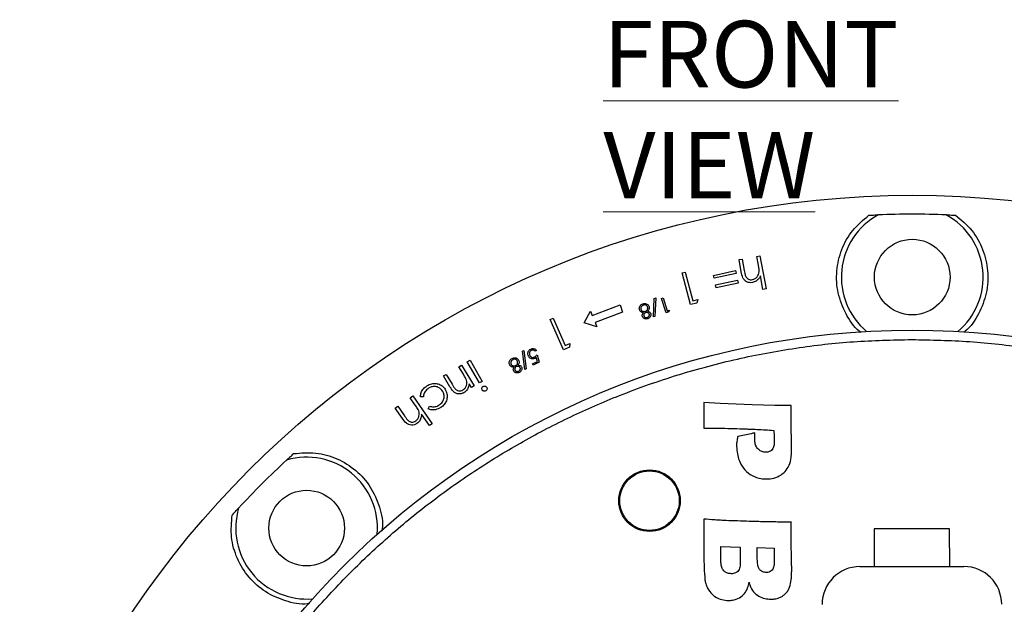
# Model space of a CAD drawing. Units: millimetres. Extents: x 5 to 292, y 5 to 415.
# Drawn here: x 35 to 87, y 193 to 224 of the extents above; entities that cross this region are included whole.
import ezdxf

# ---------------------------------------------------------------- set-up
doc = ezdxf.new("R2010")
doc.units = ezdxf.units.MM
doc.styles.add('SLDTEXTSTYLE0', font='TXT', dxfattribs={"width": 0.605})

msp = doc.modelspace()

# ---------------------------------------------------------------- linework, layer by layer
at = {"color": 7, "linetype": 'Continuous', "lineweight": 25}
for p, q in [((72.5503, 211.4944), (72.7126, 211.5245)), ((72.6714, 210.8442), (72.5503, 211.4944)), ((72.7126, 211.5245), (72.8247, 210.922)), ((73.4894, 211.6691), (73.652, 211.6994)), ((73.5757, 211.2058), (73.4894, 211.6691)), ((73.652, 211.6994), (73.9781, 209.9486)), ((71.1935, 210.6651), (72.3576, 210.9195)), ((72.3576, 210.9195), (72.392, 210.762)), ((69.5377, 210.7914), (69.7037, 210.8356)), ((69.9823, 209.1159), (69.5377, 210.7914)), ((69.7037, 210.8356), (70.1049, 209.324)), ((71.2279, 210.5077), (71.1935, 210.6651)), ((72.392, 210.762), (71.2279, 210.5077)), ((71.3042, 210.1594), (72.4683, 210.4137)), ((72.4683, 210.4137), (72.5028, 210.256)), ((73.8154, 209.9183), (73.6823, 210.6322)), ((71.3387, 210.0017), (71.3042, 210.1594)), ((72.5028, 210.256), (71.3387, 210.0017)), ((73.9781, 209.9486), (73.8154, 209.9183)), ((68.0263, 208.4718), (68.0665, 209.4435)), ((68.0665, 209.4435), (68.1448, 209.4678)), ((68.1448, 209.4678), (68.1052, 208.4963)), ((68.4554, 209.4456), (68.5302, 209.4689)), ((68.689, 208.6896), (68.4554, 209.4456)), ((68.5302, 209.4689), (68.741, 208.7869)), ((70.1049, 209.324), (70.3682, 209.3937)), ((70.3682, 209.3937), (70.3114, 209.2032)), ((64.791, 208.5339), (66.2606, 209.098)), ((66.2606, 209.098), (66.396, 208.7268)), ((70.3114, 209.2032), (69.9823, 209.1158)), ((62.5609, 208.3237), (62.7194, 208.3937)), ((63.2666, 206.7294), (62.5609, 208.3237)), ((62.7194, 208.3937), (63.3561, 206.9556)), ((64.362, 208.1481), (64.6976, 208.7658)), ((64.6976, 208.7658), (64.791, 208.5339)), ((66.396, 208.7268), (64.9386, 208.1675)), ((68.1052, 208.4963), (68.0263, 208.4718)), ((68.8374, 208.7357), (68.689, 208.6896)), ((68.741, 208.7869), (68.8598, 208.8236)), ((68.8598, 208.8236), (68.8374, 208.7357)), ((65.0321, 207.9356), (64.362, 208.1481)), ((64.9386, 208.1675), (65.0321, 207.9356)), ((63.5801, 206.8678), (63.2667, 206.7293)), ((63.3561, 206.9556), (63.6065, 207.0666)), ((63.6065, 207.0666), (63.5801, 206.8678)), ((61.0949, 206.6518), (61.1688, 206.6888)), ((61.2138, 205.6813), (61.0949, 206.6518)), ((61.1688, 206.6888), (61.288, 205.7186)), ((61.8464, 206.6856), (61.7735, 206.6491)), ((61.8881, 206.1189), (61.8267, 206.3299)), ((61.8661, 206.4634), (61.9762, 206.0785)), ((57.7342, 205.8352), (57.8751, 205.9201)), ((57.9763, 205.4328), (57.7342, 205.8352)), ((57.8751, 205.9201), (58.5352, 204.8227)), ((58.1762, 206.0974), (58.3214, 206.1807)), ((58.819, 204.9761), (58.1762, 206.0974)), ((58.3214, 206.1807), (58.9643, 205.0594)), ((61.288, 205.7186), (61.2138, 205.6813)), ((61.6353, 205.9928), (61.8881, 206.1189)), ((61.6689, 205.9252), (61.6353, 205.9928)), ((61.9762, 206.0785), (61.6689, 205.9252)), ((56.9179, 205.3444), (57.0585, 205.4287)), ((57.2578, 204.7797), (56.9179, 205.3444)), ((57.0585, 205.4287), (57.3734, 204.9053)), ((58.3944, 204.7378), (58.2759, 204.9345)), ((58.5352, 204.8227), (58.3944, 204.7378)), ((58.9643, 205.0594), (58.819, 204.9761)), ((55.1572, 204.1969), (55.2935, 204.2916)), ((55.4272, 203.8074), (55.1572, 204.1969)), ((55.2935, 204.2916), (56.3141, 202.8205)), ((55.8545, 204.2494), (55.6968, 204.2506)), ((54.3679, 203.6494), (54.5042, 203.7441)), ((54.747, 203.1029), (54.3679, 203.6494)), ((54.5042, 203.7441), (54.8554, 203.2379)), ((56.1124, 203.6089), (56.1785, 203.7494)), ((71.5531, 203.8873), (70.6862, 203.9429)), ((73.2466, 203.8163), (71.5531, 203.8873)), ((74.4455, 203.786), (73.2466, 203.8163)), ((56.1778, 202.7258), (55.7616, 203.3254)), ((70.6937, 203.2537), (70.6871, 202.5936)), ((56.3141, 202.8205), (56.1778, 202.7258)), ((70.6871, 202.5936), (71.1346, 202.5939)), ((73.3843, 202.0155), (73.3841, 202.3396)), ((74.3842, 202.4687), (74.4045, 202.1687)), ((70.6905, 197.779), (70.6939, 197.1148)), ((70.6939, 197.1148), (70.6915, 196.2149)), ((83.6908, 197.2729), (79.6908, 197.2702)), ((79.6908, 197.2702), (79.6922, 195.2702)), ((83.6922, 195.2729), (83.6908, 197.2729)), ((71.5904, 196.3289), (72.6177, 196.2965)), ((71.5908, 195.6728), (71.5904, 196.3289)), ((72.6177, 196.2965), (72.6182, 195.5711)), ((73.5166, 196.269), (74.4156, 196.2405)), ((73.517, 195.7844), (73.5166, 196.269)), ((74.4156, 196.2405), (74.416, 195.6205)), ((78.9422, 195.2696), (79.6922, 195.2702)), ((79.6922, 195.2702), (83.6922, 195.2729)), ((83.6922, 195.2729), (84.4422, 195.2734))]:
    msp.add_line(p, q, dxfattribs=at)
for centre, radius in [((81.7128, 165.2715), 49.625), ((81.7128, 210.5715), 2), ((81.7128, 165.2715), 42.5), ((67.8175, 198.7526), 1.625), ((67.8175, 198.7526), 1.5726), ((49.6808, 197.3035), 2)]:
    msp.add_circle(centre, radius, dxfattribs=at)
for centre, radius, start, end in [((81.7128, 210.5715), 3.75, 118.61993, 229.90536), ((81.7128, 165.2715), 48.625, 87.88297, 92.11703), ((81.7128, 210.5715), 3.75, 310.09464, 61.38007), ((49.6808, 197.3035), 3.75, 355.09464, 106.38007), ((81.7128, 165.2715), 48.625, 132.88297, 137.11703), ((49.6808, 197.3035), 3.75, 163.61993, 274.90536), ((78.9435, 193.2696), 2, 90.03932, 180.03932), ((84.4435, 193.2734), 2, 0.03932, 90.03932)]:
    msp.add_arc(centre, radius, start, end, dxfattribs=at)
at = {"color": 8, "linetype": 'Continuous', "lineweight": 25}
for points, knots in [([(79.0129, 207.6374), (78.9793, 207.6613), (78.6286, 207.9099), (78.1714, 208.6285), (77.7415, 209.7151), (77.6699, 210.9024), (77.939, 212.0467), (78.5158, 213.0886), (79.1163, 213.5907), (79.4173, 213.8423)], [0, 0, 0, 0, 0.0173455, 0.1809544, 0.345198, 0.5088649, 0.6724252, 0.8358467, 1, 1, 1, 1]), ([(84.0082, 213.8423), (84.3086, 213.5913), (84.9089, 213.0896), (85.486, 212.0481), (85.7559, 210.9017), (85.6839, 209.7137), (85.2527, 208.628), (84.8031, 207.9159), (84.46, 207.6715), (84.4336, 207.6527)], [0, 0, 0, 0, 0.1644227, 0.3285805, 0.492858, 0.6578142, 0.8220059, 0.9862979, 1, 1, 1, 1]), ([(48.9912, 201.2394), (49.3816, 201.2743), (50.1621, 201.344), (51.3087, 201.0142), (52.3101, 200.3927), (53.0982, 199.5003), (53.5604, 198.427), (53.7444, 197.5986), (53.6722, 197.1773), (53.6657, 197.1396)], [0, 0, 0, 0, 0.1640937, 0.3279855, 0.4921298, 0.6561311, 0.8200256, 0.983908, 1, 1, 1, 1]), ([(49.8253, 193.3159), (49.7928, 193.3104), (49.3749, 193.24), (48.551, 193.426), (47.4791, 193.8895), (46.5902, 194.6765), (45.9704, 195.6754), (45.6404, 196.821), (45.71, 197.6018), (45.7449, 197.9931)], [0, 0, 0, 0, 0.0138996, 0.1789678, 0.3429566, 0.5068808, 0.6709493, 0.8351182, 1, 1, 1, 1])]:
    msp.add_open_spline(points, degree=3, knots=knots, dxfattribs=at)
at = {"color": 7, "linetype": 'Continuous', "lineweight": 25}
for points, knots in [([(79.4173, 213.8423), (79.5017, 213.8462), (79.6365, 213.8523), (79.7862, 213.8584), (79.8638, 213.8614), (79.9012, 213.8628), (79.9152, 213.8633), (79.9162, 213.8633), (79.9165, 213.8633)], [0, 0, 0, 0, 0.42238822, 0.67447462, 0.80199137, 0.90057453, 0.96976683, 1, 1, 1, 1]), ([(83.509, 213.8633), (83.5105, 213.8633), (83.5139, 213.8632), (83.5384, 213.8622), (83.574, 213.8609), (83.6541, 213.8578), (83.8023, 213.8518), (83.9369, 213.8456), (84.0082, 213.8423)], [0, 0, 0, 0, 0.0681175, 0.1530182, 0.2215356, 0.3244855, 0.6420155, 1, 1, 1, 1]), ([(72.8247, 210.922), (72.8342, 210.8735), (72.8484, 210.8006), (72.8711, 210.704), (72.8881, 210.6572), (72.8966, 210.6337)], [0, 0, 0, 0, 0.4985185, 0.7487212, 1, 1, 1, 1]), ([(73.6165, 210.8578), (73.615, 210.9048), (73.6124, 210.9868), (73.5943, 211.1024), (73.5819, 211.1713), (73.5757, 211.2058)], [0, 0, 0, 0, 0.40140806, 0.70052171, 1, 1, 1, 1]), ([(73.257, 210.2849), (73.2065, 210.2795), (73.1055, 210.2688), (72.9582, 210.3172), (72.8351, 210.4073), (72.7224, 210.5844), (72.6921, 210.7387), (72.6714, 210.8442)], [0, 0, 0, 0, 0.1641575, 0.3282014, 0.4922489, 0.6527867, 1, 1, 1, 1]), ([(72.8966, 210.6337), (72.9206, 210.5895), (72.9591, 210.5183), (73.0521, 210.4544), (73.1512, 210.4278), (73.2217, 210.4363), (73.2619, 210.4411)], [0, 0, 0, 0, 0.3296867, 0.5312061, 0.732867, 1, 1, 1, 1]), ([(73.6823, 210.6322), (73.6579, 210.5885), (73.6003, 210.4853), (73.4609, 210.3466), (73.3259, 210.3057), (73.257, 210.2849)], [0, 0, 0, 0, 0.2644752, 0.624826, 1, 1, 1, 1]), ([(73.2619, 210.4411), (73.3101, 210.4553), (73.4069, 210.4836), (73.5163, 210.5882), (73.594, 210.7144), (73.6089, 210.8099), (73.6165, 210.8578)], [0, 0, 0, 0, 0.2540896, 0.5094726, 0.7538293, 1, 1, 1, 1]), ([(67.2885, 208.8375), (67.2823, 208.8618), (67.269, 208.9145), (67.28, 208.9738), (67.2918, 209.0048), (67.2934, 209.0088)], [0, 0, 0, 0, 0.4280875, 0.9262619, 1, 1, 1, 1]), ([(67.4957, 208.6895), (67.4732, 208.6934), (67.4279, 208.7013), (67.3652, 208.7292), (67.3149, 208.7763), (67.2973, 208.817), (67.2885, 208.8375)], [0, 0, 0, 0, 0.2545121, 0.5106574, 0.7534436, 1, 1, 1, 1]), ([(67.2934, 209.0088), (67.3046, 209.0307), (67.3292, 209.0788), (67.3922, 209.1281), (67.4414, 209.1476), (67.4635, 209.1564)], [0, 0, 0, 0, 0.3151843, 0.6930255, 1, 1, 1, 1]), ([(67.4864, 209.0856), (67.4652, 209.0764), (67.4256, 209.0594), (67.3853, 209.0186), (67.3639, 208.9782), (67.3539, 208.9411), (67.3529, 208.9023), (67.3593, 208.8771), (67.3626, 208.8642)], [0, 0, 0, 0, 0.2437167, 0.4538147, 0.5929491, 0.7254647, 0.8587296, 1, 1, 1, 1]), ([(67.3626, 208.8642), (67.368, 208.8516), (67.3784, 208.8274), (67.4128, 208.7897), (67.4648, 208.7607), (67.5312, 208.7484), (67.5715, 208.7588), (67.5906, 208.7637)], [0, 0, 0, 0, 0.1494744, 0.2847215, 0.5493293, 0.786744, 1, 1, 1, 1]), ([(67.4635, 209.1564), (67.4982, 209.1657), (67.5568, 209.1815), (67.6427, 209.1685), (67.7096, 209.1308), (67.7642, 209.0795), (67.7837, 209.0345), (67.7923, 209.0145)], [0, 0, 0, 0, 0.26717971, 0.45083709, 0.63481611, 0.83771118, 1, 1, 1, 1]), ([(67.7163, 208.9917), (67.711, 209.0039), (67.7008, 209.0273), (67.6762, 209.0561), (67.6473, 209.0782), (67.6045, 209.0964), (67.5482, 209.1023), (67.5065, 209.091), (67.4864, 209.0856)], [0, 0, 0, 0, 0.1434646, 0.2753015, 0.4050446, 0.5345403, 0.7754415, 1, 1, 1, 1]), ([(67.5906, 208.7637), (67.6112, 208.7727), (67.6509, 208.7899), (67.6905, 208.8325), (67.7131, 208.8744), (67.724, 208.9128), (67.7257, 208.9527), (67.7195, 208.9785), (67.7163, 208.9917)], [0, 0, 0, 0, 0.2315281, 0.4463992, 0.5895664, 0.7247677, 0.8591501, 1, 1, 1, 1]), ([(67.7923, 209.0145), (67.7982, 208.9892), (67.8101, 208.9386), (67.7897, 208.8563), (67.7506, 208.801), (67.7223, 208.7713), (67.715, 208.7637)], [0, 0, 0, 0, 0.277778, 0.5559796, 0.8856395, 1, 1, 1, 1]), ([(67.4428, 208.4947), (67.4379, 208.5155), (67.4281, 208.5572), (67.4456, 208.6244), (67.4745, 208.6656), (67.4933, 208.6868), (67.4957, 208.6895)], [0, 0, 0, 0, 0.29792351, 0.59851217, 0.94826509, 1, 1, 1, 1]), ([(67.7236, 208.37), (67.6973, 208.3637), (67.6461, 208.3515), (67.5677, 208.3659), (67.5017, 208.4033), (67.4603, 208.4507), (67.4471, 208.4839), (67.4428, 208.4947)], [0, 0, 0, 0, 0.2369647, 0.4607531, 0.6849469, 0.8975382, 1, 1, 1, 1]), ([(67.6146, 208.6966), (67.5991, 208.6894), (67.5687, 208.6753), (67.5389, 208.6429), (67.522, 208.6109), (67.5139, 208.5814), (67.5116, 208.5493), (67.5164, 208.528), (67.5189, 208.5171)], [0, 0, 0, 0, 0.2269785, 0.4449137, 0.574002, 0.7090888, 0.8515098, 1, 1, 1, 1]), ([(67.5189, 208.5171), (67.523, 208.5077), (67.5312, 208.489), (67.5517, 208.4664), (67.5754, 208.4493), (67.607, 208.4348), (67.6515, 208.4301), (67.6847, 208.439), (67.7028, 208.4439)], [0, 0, 0, 0, 0.1395055, 0.2764787, 0.4077538, 0.5360432, 0.7463426, 1, 1, 1, 1]), ([(67.8034, 208.6148), (67.7993, 208.624), (67.7912, 208.6422), (67.7711, 208.6652), (67.7455, 208.6836), (67.7106, 208.6993), (67.6651, 208.7084), (67.6316, 208.7006), (67.6146, 208.6966)], [0, 0, 0, 0, 0.1327029, 0.2635712, 0.3999155, 0.5483442, 0.769601, 1, 1, 1, 1]), ([(67.7028, 208.4439), (67.7192, 208.4509), (67.7503, 208.4643), (67.7816, 208.4956), (67.7992, 208.5261), (67.8084, 208.5537), (67.8111, 208.5842), (67.8061, 208.6042), (67.8034, 208.6148)], [0, 0, 0, 0, 0.2418847, 0.4578711, 0.5890785, 0.7198549, 0.851816, 1, 1, 1, 1]), ([(67.715, 208.7637), (67.7461, 208.7561), (67.7968, 208.7438), (67.8536, 208.6956), (67.8707, 208.6586), (67.8794, 208.6399)], [0, 0, 0, 0, 0.43871087, 0.71559113, 1, 1, 1, 1]), ([(67.8794, 208.6399), (67.8839, 208.6173), (67.8931, 208.5722), (67.8756, 208.5026), (67.8375, 208.4412), (67.7842, 208.395), (67.7425, 208.3778), (67.7236, 208.37)], [0, 0, 0, 0, 0.1986899, 0.3976367, 0.6077152, 0.8225207, 1, 1, 1, 1]), ([(81.7416, 123.2715), (80.7165, 123.2924), (78.6678, 123.334), (75.5861, 123.6847), (72.484, 124.2557), (69.3608, 125.0847), (66.4188, 126.1153), (63.6854, 127.3023), (61.1705, 128.6012), (58.7279, 130.0801), (56.3752, 131.7337), (54.1297, 133.5545), (52.0112, 135.5291), (50.0337, 137.6449), (48.2098, 139.8878), (46.553, 142.2382), (45.0708, 144.6789), (43.7683, 147.192), (42.5776, 149.9237), (41.5428, 152.8643), (40.7105, 155.9864), (40.1316, 159.0876), (39.7894, 162.1689), (39.6755, 165.2426), (39.7851, 168.3165), (40.1231, 171.3982), (40.6977, 174.5002), (41.5257, 177.6235), (42.5565, 180.5655), (43.7435, 183.2988), (45.0425, 185.8138), (46.5214, 188.2564), (48.1749, 190.6091), (49.9957, 192.8546), (51.9703, 194.9731), (54.0861, 196.9506), (56.329, 198.7745), (58.6795, 200.4312), (61.1201, 201.9135), (63.6332, 203.216), (66.365, 204.4067), (69.3056, 205.4413), (72.4276, 206.2746), (75.5289, 206.85), (78.6101, 207.2049), (80.6589, 207.2493), (81.6839, 207.2715)], [0, 0, 0, 0, 0.0233053, 0.0465799, 0.0704386, 0.0949824, 0.1199871, 0.1412568, 0.1627015, 0.1843089, 0.2061445, 0.2280458, 0.25, 0.2719523, 0.2938537, 0.3156911, 0.3372967, 0.3587414, 0.3800128, 0.4050163, 0.4295594, 0.4534192, 0.4766933, 0.5, 0.5233048, 0.5465795, 0.5704386, 0.5949824, 0.6199871, 0.6412568, 0.6627015, 0.6843089, 0.7061445, 0.7280458, 0.75, 0.7719523, 0.7938537, 0.815691, 0.8372967, 0.8587414, 0.8800128, 0.9050163, 0.9295594, 0.9534195, 0.9766937, 1, 1, 1, 1]), ([(81.6839, 207.2715), (82.709, 207.2507), (84.7577, 207.2091), (87.8394, 206.8584), (90.9415, 206.2874), (94.0647, 205.4584), (97.0067, 204.4278), (99.7401, 203.2408), (102.255, 201.9418), (104.6976, 200.4629), (107.0503, 198.8094), (109.2958, 196.9886), (111.4143, 195.014), (113.3918, 192.8982), (115.2157, 190.6553), (116.8725, 188.3048), (118.3548, 185.8642), (119.6572, 183.3511), (120.8479, 180.6193), (121.8827, 177.6787), (122.7151, 174.5567), (123.2939, 171.4555), (123.6362, 168.3742), (123.75, 165.3005), (123.6404, 162.2266), (123.3024, 159.1449), (122.7278, 156.0428), (121.8998, 152.9196), (120.869, 149.9776), (119.682, 147.2442), (118.3831, 144.7293), (116.9041, 142.2866), (115.2506, 139.934), (113.4298, 137.6885), (111.4552, 135.57), (109.3394, 133.5925), (107.0965, 131.7686), (104.7461, 130.1118), (102.3054, 128.6295), (99.7923, 127.3271), (97.0606, 126.1363), (94.12, 125.1018), (90.9979, 124.2685), (87.8967, 123.6931), (84.8154, 123.3382), (82.7666, 123.2938), (81.7416, 123.2715)], [0, 0, 0, 0, 0.0233052, 0.0465798, 0.0704387, 0.0949824, 0.1199871, 0.1412568, 0.1627015, 0.1843089, 0.2061445, 0.2280458, 0.25, 0.2719523, 0.2938537, 0.3156911, 0.3372967, 0.3587414, 0.3800129, 0.4050163, 0.4295595, 0.4534192, 0.4766933, 0.5, 0.5233048, 0.5465795, 0.5704386, 0.5949824, 0.6199871, 0.6412569, 0.6627015, 0.6843089, 0.7061445, 0.7280458, 0.75, 0.7719524, 0.7938537, 0.8156911, 0.8372967, 0.8587414, 0.8800128, 0.9050163, 0.9295594, 0.9534195, 0.9766938, 1, 1, 1, 1]), ([(61.412, 206.3947), (61.398, 206.4326), (61.3733, 206.4991), (61.3847, 206.6016), (61.424, 206.682), (61.4794, 206.7361), (61.5194, 206.7582), (61.5353, 206.7669)], [0, 0, 0, 0, 0.2732886, 0.4797548, 0.6872459, 0.8755424, 1, 1, 1, 1]), ([(61.5353, 206.7669), (61.5665, 206.7791), (61.6221, 206.8008), (61.7085, 206.7905), (61.7811, 206.7583), (61.8241, 206.7169), (61.843, 206.6904), (61.8464, 206.6856)], [0, 0, 0, 0, 0.2808755, 0.5016801, 0.721721, 0.9500919, 1, 1, 1, 1]), ([(60.4011, 206.0959), (60.4086, 206.1193), (60.4248, 206.1701), (60.4787, 206.2298), (60.5245, 206.2572), (60.5458, 206.27)], [0, 0, 0, 0, 0.31348872, 0.68064758, 1, 1, 1, 1]), ([(60.5458, 206.27), (60.5783, 206.2848), (60.6333, 206.3098), (60.72, 206.3116), (60.7917, 206.2859), (60.8551, 206.2443), (60.8823, 206.2025), (60.895, 206.1829)], [0, 0, 0, 0, 0.2638497, 0.4470218, 0.6306857, 0.8268598, 1, 1, 1, 1]), ([(60.8233, 206.1478), (60.8161, 206.1589), (60.8021, 206.1802), (60.7738, 206.2053), (60.7411, 206.2224), (60.6976, 206.2329), (60.6409, 206.23), (60.6013, 206.2127), (60.58, 206.2034)], [0, 0, 0, 0, 0.1420369, 0.2739041, 0.402767, 0.5363398, 0.7517505, 1, 1, 1, 1]), ([(61.7501, 206.2747), (61.7187, 206.2624), (61.6626, 206.2406), (61.5752, 206.2501), (61.5014, 206.2828), (61.4457, 206.3346), (61.4221, 206.3767), (61.412, 206.3947)], [0, 0, 0, 0, 0.2490611, 0.4444782, 0.6394492, 0.8457166, 1, 1, 1, 1]), ([(61.5638, 206.6988), (61.5423, 206.6848), (61.5021, 206.6587), (61.4703, 206.5957), (61.4576, 206.5307), (61.4661, 206.4729), (61.4807, 206.4402), (61.4861, 206.4281)], [0, 0, 0, 0, 0.2420919, 0.4524804, 0.6561475, 0.8728909, 1, 1, 1, 1]), ([(61.4861, 206.4281), (61.4995, 206.4063), (61.5228, 206.3684), (61.5776, 206.3352), (61.6326, 206.3228), (61.6866, 206.329), (61.7184, 206.343), (61.7333, 206.3496)], [0, 0, 0, 0, 0.2604795, 0.4513668, 0.642105, 0.8334921, 1, 1, 1, 1]), ([(61.7735, 206.6491), (61.7579, 206.6666), (61.731, 206.6967), (61.6767, 206.7164), (61.6207, 206.7196), (61.5843, 206.7063), (61.5638, 206.6988)], [0, 0, 0, 0, 0.2948669, 0.5091505, 0.7223923, 1, 1, 1, 1]), ([(61.7333, 206.3496), (61.7494, 206.3591), (61.7827, 206.3787), (61.8262, 206.4186), (61.8528, 206.4484), (61.8661, 206.4634)], [0, 0, 0, 0, 0.3184883, 0.6570933, 1, 1, 1, 1]), ([(61.8267, 206.3299), (61.8208, 206.3246), (61.809, 206.3141), (61.7844, 206.2943), (61.7638, 206.2825), (61.7501, 206.2747)], [0, 0, 0, 0, 0.2504939, 0.5011035, 1, 1, 1, 1]), ([(60.4241, 205.9251), (60.4175, 205.9391), (60.3998, 205.9768), (60.3913, 206.0366), (60.3983, 206.0791), (60.4011, 206.0959)], [0, 0, 0, 0, 0.26414176, 0.71090893, 1, 1, 1, 1]), ([(60.6538, 205.8122), (60.63, 205.8124), (60.5821, 205.8128), (60.5099, 205.833), (60.4551, 205.8746), (60.4328, 205.9109), (60.4241, 205.9251)], [0, 0, 0, 0, 0.2636044, 0.5292904, 0.8168297, 1, 1, 1, 1]), ([(60.58, 206.2034), (60.5621, 206.1924), (60.5253, 206.1698), (60.4915, 206.1228), (60.4763, 206.0772), (60.4725, 206.0387), (60.4777, 206), (60.488, 205.976), (60.4933, 205.9637)], [0, 0, 0, 0, 0.2206036, 0.4531008, 0.5924303, 0.7252488, 0.8587459, 1, 1, 1, 1]), ([(60.4933, 205.9637), (60.5002, 205.953), (60.5139, 205.9321), (60.5428, 205.9075), (60.5769, 205.8899), (60.6214, 205.8777), (60.6776, 205.8765), (60.7162, 205.8927), (60.736, 205.9011)], [0, 0, 0, 0, 0.1376104, 0.2705262, 0.4059882, 0.5507749, 0.7683927, 1, 1, 1, 1]), ([(60.6333, 205.6101), (60.6251, 205.6298), (60.6085, 205.6694), (60.6146, 205.7432), (60.6395, 205.7871), (60.6538, 205.8122)], [0, 0, 0, 0, 0.2969497, 0.5966826, 1, 1, 1, 1]), ([(60.7706, 205.8383), (60.7564, 205.8286), (60.7285, 205.8097), (60.7042, 205.7725), (60.6926, 205.738), (60.6895, 205.7073), (60.6925, 205.6752), (60.7009, 205.6549), (60.7051, 205.6447)], [0, 0, 0, 0, 0.2274543, 0.4450589, 0.575724, 0.7092345, 0.8541662, 1, 1, 1, 1]), ([(60.736, 205.9011), (60.7551, 205.9134), (60.7917, 205.937), (60.8241, 205.9858), (60.8394, 206.0311), (60.8438, 206.071), (60.839, 206.1108), (60.8286, 206.1353), (60.8233, 206.1478)], [0, 0, 0, 0, 0.2331692, 0.4469621, 0.5902133, 0.7254005, 0.859579, 1, 1, 1, 1]), ([(60.9714, 205.7881), (60.9659, 205.7965), (60.955, 205.8132), (60.9313, 205.8327), (60.9029, 205.8468), (60.8657, 205.8567), (60.8189, 205.8582), (60.7869, 205.845), (60.7706, 205.8383)], [0, 0, 0, 0, 0.1318911, 0.2622968, 0.3987352, 0.5477306, 0.7691374, 1, 1, 1, 1]), ([(60.895, 206.1829), (60.905, 206.159), (60.924, 206.1137), (60.92, 206.0343), (60.8931, 205.9714), (60.8683, 205.9347), (60.8595, 205.9216)], [0, 0, 0, 0, 0.275672, 0.522489, 0.8307984, 1, 1, 1, 1]), ([(60.8595, 205.9216), (60.8918, 205.9191), (60.9442, 205.9149), (61.0084, 205.8762), (61.0311, 205.8425), (61.0426, 205.8255)], [0, 0, 0, 0, 0.4427802, 0.7180627, 1, 1, 1, 1]), ([(60.8995, 205.602), (60.9147, 205.6118), (60.9434, 205.6302), (60.9698, 205.667), (60.9823, 205.701), (60.9862, 205.7307), (60.983, 205.7605), (60.9753, 205.7788), (60.9714, 205.7881)], [0, 0, 0, 0, 0.24376022, 0.4589261, 0.59966866, 0.73184035, 0.86275939, 1, 1, 1, 1]), ([(61.0426, 205.8255), (61.0507, 205.8044), (61.067, 205.7622), (61.0618, 205.6914), (61.0356, 205.6251), (60.9906, 205.5689), (60.9512, 205.5442), (60.9323, 205.5323)], [0, 0, 0, 0, 0.1940967, 0.3884718, 0.5985473, 0.8065607, 1, 1, 1, 1]), ([(58.1356, 205.1221), (58.1178, 205.1656), (58.0869, 205.2413), (58.0293, 205.3428), (57.9939, 205.4027), (57.9763, 205.4328)], [0, 0, 0, 0, 0.4024018, 0.7010372, 1, 1, 1, 1]), ([(60.9323, 205.5323), (60.9073, 205.5219), (60.8586, 205.5015), (60.7783, 205.5025), (60.707, 205.5288), (60.6581, 205.569), (60.6396, 205.5997), (60.6333, 205.6101)], [0, 0, 0, 0, 0.2355806, 0.46028149, 0.68569202, 0.89381669, 1, 1, 1, 1]), ([(60.7051, 205.6447), (60.7109, 205.6358), (60.7222, 205.6186), (60.7463, 205.5995), (60.7724, 205.5866), (60.8063, 205.5775), (60.851, 205.5803), (60.8824, 205.5944), (60.8995, 205.602)], [0, 0, 0, 0, 0.14331525, 0.27655677, 0.41094236, 0.53615059, 0.74834441, 1, 1, 1, 1]), ([(55.6968, 204.2506), (55.7062, 204.3264), (55.7251, 204.478), (55.8545, 204.6811), (55.9802, 204.7757), (56.0453, 204.8247)], [0, 0, 0, 0, 0.3255556, 0.6509276, 1, 1, 1, 1]), ([(56.1219, 204.6931), (56.0562, 204.64), (55.9394, 204.5455), (55.8711, 204.3737), (55.8585, 204.2795), (55.8545, 204.2494)], [0, 0, 0, 0, 0.4661752, 0.8292426, 1, 1, 1, 1]), ([(56.0453, 204.8247), (56.1275, 204.8688), (56.2782, 204.9497), (56.5304, 204.9569), (56.7575, 204.893), (56.9165, 204.7738), (56.9835, 204.6792), (57.0045, 204.6496)], [0, 0, 0, 0, 0.2548987, 0.4672961, 0.6792107, 0.8996793, 1, 1, 1, 1]), ([(56.8704, 204.5484), (56.8262, 204.6018), (56.74, 204.706), (56.5562, 204.786), (56.3709, 204.795), (56.2246, 204.7547), (56.1483, 204.7089), (56.1219, 204.6931)], [0, 0, 0, 0, 0.2428334, 0.4739572, 0.6850938, 0.891029, 1, 1, 1, 1]), ([(57.9998, 204.4619), (57.9543, 204.4393), (57.8646, 204.3948), (57.7126, 204.3874), (57.5681, 204.427), (57.3982, 204.551), (57.3149, 204.6866), (57.2578, 204.7797)], [0, 0, 0, 0, 0.1646368, 0.3248511, 0.4850772, 0.6465769, 1, 1, 1, 1]), ([(57.3734, 204.9053), (57.3991, 204.8633), (57.4378, 204.8001), (57.4934, 204.7181), (57.5257, 204.6804), (57.5419, 204.6615)], [0, 0, 0, 0, 0.49853614, 0.74866857, 1, 1, 1, 1]), ([(57.9495, 204.609), (57.9899, 204.639), (58.0705, 204.699), (58.1359, 204.8346), (58.1651, 204.9796), (58.1455, 205.0742), (58.1356, 205.1221)], [0, 0, 0, 0, 0.2544336, 0.50893522, 0.75145, 1, 1, 1, 1]), ([(58.2759, 204.9345), (58.2685, 204.885), (58.2507, 204.7664), (58.1678, 204.5882), (58.0555, 204.5037), (57.9998, 204.4619)], [0, 0, 0, 0, 0.2650054, 0.6355674, 1, 1, 1, 1]), ([(58.969, 204.6078), (58.9616, 204.6245), (58.9475, 204.6567), (58.953, 204.708), (58.9713, 204.7532), (58.9977, 204.7805), (59.0159, 204.7919), (59.0205, 204.7948)], [0, 0, 0, 0, 0.2510045, 0.4838297, 0.698949, 0.924072, 1, 1, 1, 1]), ([(59.0205, 204.7948), (59.0372, 204.8022), (59.0691, 204.8162), (59.1205, 204.8106), (59.1638, 204.7937), (59.1917, 204.7684), (59.2031, 204.7505), (59.207, 204.7444)], [0, 0, 0, 0, 0.25151446, 0.48277177, 0.70262304, 0.89818376, 1, 1, 1, 1]), ([(59.207, 204.7444), (59.2147, 204.7268), (59.2293, 204.6932), (59.2232, 204.6398), (59.2031, 204.5938), (59.1763, 204.569), (59.1598, 204.5585), (59.1572, 204.5568)], [0, 0, 0, 0, 0.26380441, 0.50472076, 0.72610857, 0.9558107, 1, 1, 1, 1]), ([(56.6938, 203.813), (56.7571, 203.8632), (56.8679, 203.9511), (56.9465, 204.1396), (56.9634, 204.3205), (56.9239, 204.4604), (56.8814, 204.5302), (56.8704, 204.5484)], [0, 0, 0, 0, 0.2835879, 0.4962377, 0.7083254, 0.9239783, 1, 1, 1, 1]), ([(57.0045, 204.6496), (57.0438, 204.5716), (57.1227, 204.4153), (57.1203, 204.156), (57.0338, 203.9289), (56.9073, 203.7723), (56.8089, 203.7025), (56.7731, 203.6772)], [0, 0, 0, 0, 0.2333575, 0.4677842, 0.6743749, 0.8818375, 1, 1, 1, 1]), ([(57.5419, 204.6615), (57.5797, 204.6283), (57.6401, 204.5751), (57.7483, 204.5481), (57.8499, 204.5575), (57.913, 204.5901), (57.9495, 204.609)], [0, 0, 0, 0, 0.3311624, 0.5293544, 0.7275944, 1, 1, 1, 1]), ([(59.1572, 204.5568), (59.1393, 204.5491), (59.1052, 204.5344), (59.0516, 204.5407), (59.0065, 204.5614), (58.9816, 204.5878), (58.971, 204.6045), (58.969, 204.6078)], [0, 0, 0, 0, 0.26594481, 0.508376, 0.72419322, 0.94610397, 1, 1, 1, 1]), ([(55.6079, 203.5051), (55.5874, 203.5474), (55.5515, 203.6215), (55.4868, 203.7198), (55.4471, 203.7782), (55.4272, 203.8074)], [0, 0, 0, 0, 0.3993147, 0.6995002, 1, 1, 1, 1]), ([(56.7731, 203.6772), (56.6816, 203.6315), (56.5303, 203.556), (56.2927, 203.5392), (56.1713, 203.5861), (56.1124, 203.6089)], [0, 0, 0, 0, 0.4406548, 0.728374, 1, 1, 1, 1]), ([(56.1785, 203.7494), (56.2525, 203.7307), (56.3872, 203.6966), (56.5676, 203.74), (56.6575, 203.792), (56.6938, 203.813)], [0, 0, 0, 0, 0.4205049, 0.7653502, 1, 1, 1, 1]), ([(70.6862, 203.9429), (70.6872, 203.8763), (70.6892, 203.743), (70.6912, 203.5132), (70.6928, 203.3501), (70.6937, 203.2537)], [0, 0, 0, 0, 0.290168, 0.5803283, 1, 1, 1, 1]), ([(74.8318, 203.7822), (74.7984, 203.7823), (74.7318, 203.7824), (74.603, 203.7832), (74.5076, 203.7849), (74.4455, 203.786)], [0, 0, 0, 0, 0.2588678, 0.5177599, 1, 1, 1, 1]), ([(75.3093, 203.7866), (75.2426, 203.7857), (75.1297, 203.7842), (74.9705, 203.7826), (74.878, 203.7824), (74.8318, 203.7822)], [0, 0, 0, 0, 0.41878178, 0.70938051, 1, 1, 1, 1]), ([(75.2998, 203.0502), (75.3001, 203.1169), (75.3007, 203.2502), (75.303, 203.4957), (75.3069, 203.6745), (75.3093, 203.7866)], [0, 0, 0, 0, 0.271566, 0.5431422, 1, 1, 1, 1]), ([(54.8554, 203.2379), (54.8841, 203.1973), (54.9273, 203.1363), (54.9881, 203.0569), (55.0229, 203.0209), (55.0404, 203.0028)], [0, 0, 0, 0, 0.4984797, 0.7485891, 1, 1, 1, 1]), ([(55.4543, 202.9768), (55.4926, 203.0093), (55.5694, 203.0743), (55.6269, 203.2151), (55.647, 203.3633), (55.6209, 203.458), (55.6079, 203.5051)], [0, 0, 0, 0, 0.2524944, 0.5049883, 0.7535101, 1, 1, 1, 1]), ([(55.7616, 203.3254), (55.7571, 203.2756), (55.7462, 203.1554), (55.6752, 202.9706), (55.5677, 202.8778), (55.5143, 202.8317)], [0, 0, 0, 0, 0.2632179, 0.6343389, 1, 1, 1, 1]), ([(55.5143, 202.8317), (55.4703, 202.8062), (55.3826, 202.7552), (55.2289, 202.7379), (55.08, 202.7687), (54.9025, 202.8839), (54.8104, 203.0135), (54.747, 203.1029)], [0, 0, 0, 0, 0.1634798, 0.3262635, 0.4891989, 0.6481112, 1, 1, 1, 1]), ([(55.0404, 203.0028), (55.0804, 202.9722), (55.1456, 202.9223), (55.259, 202.9023), (55.3609, 202.92), (55.4211, 202.9566), (55.4543, 202.9768)], [0, 0, 0, 0, 0.3284457, 0.5362348, 0.7440253, 1, 1, 1, 1]), ([(71.1346, 202.5939), (71.1679, 202.5935), (71.3346, 202.5919), (71.7136, 202.5815), (72.2715, 202.5664), (72.6961, 202.5521), (72.9084, 202.5449)], [0, 0, 0, 0, 0.056359, 0.2817805, 0.6408923, 1, 1, 1, 1]), ([(75.3309, 201.5293), (75.3305, 201.596), (75.3293, 201.796), (75.323, 202.1293), (75.305, 202.5694), (75.3017, 202.8764), (75.2998, 203.0502)], [0, 0, 0, 0, 0.1314696, 0.3944105, 0.6573498, 1, 1, 1, 1]), ([(72.4853, 202.1463), (72.4701, 202.0814), (72.4456, 201.9766), (72.425, 201.829), (72.4226, 201.747), (72.4214, 201.7059)], [0, 0, 0, 0, 0.44848723, 0.72336999, 1, 1, 1, 1]), ([(73.3841, 202.3396), (73.3195, 202.3228), (73.139, 202.2757), (72.8391, 202.2116), (72.6033, 202.1681), (72.4853, 202.1463)], [0, 0, 0, 0, 0.2175246, 0.6086152, 1, 1, 1, 1]), ([(72.9084, 202.5449), (72.975, 202.5426), (73.1749, 202.5357), (73.5209, 202.5208), (73.9463, 202.5), (74.2382, 202.4791), (74.3842, 202.4687)], [0, 0, 0, 0, 0.1353289, 0.405986, 0.7029666, 1, 1, 1, 1]), ([(74.4045, 202.1687), (74.4059, 202.1354), (74.4086, 202.0743), (74.4108, 201.9854), (74.4114, 201.9297), (74.4117, 201.9019)], [0, 0, 0, 0, 0.374579, 0.687257, 1, 1, 1, 1]), ([(72.4214, 201.7059), (72.4232, 201.6393), (72.4316, 201.3319), (72.5352, 200.8604), (72.8359, 200.3615), (73.2368, 200.0618), (73.6427, 199.9167), (73.9002, 199.9047), (73.9977, 199.9001)], [0, 0, 0, 0, 0.074461, 0.3435546, 0.527849, 0.7129452, 0.8912807, 1, 1, 1, 1]), ([(73.9606, 201.3127), (73.8929, 201.3185), (73.7566, 201.3302), (73.5854, 201.4407), (73.4543, 201.6022), (73.3916, 201.8034), (73.3866, 201.9473), (73.3843, 202.0155)], [0, 0, 0, 0, 0.1970446, 0.3966, 0.5775937, 0.7997535, 1, 1, 1, 1]), ([(74.4117, 201.9019), (74.4108, 201.8352), (74.4089, 201.7008), (74.3614, 201.5256), (74.2649, 201.4032), (74.1441, 201.3319), (74.0366, 201.3165), (73.9728, 201.3133), (73.9606, 201.3127)], [0, 0, 0, 0, 0.2354239, 0.4740766, 0.6237165, 0.7743327, 0.9570206, 1, 1, 1, 1]), ([(48.6233, 200.9013), (48.6244, 200.9023), (48.6269, 200.9046), (48.6449, 200.9213), (48.671, 200.9455), (48.7298, 201), (48.8389, 201.1005), (48.9385, 201.1913), (48.9912, 201.2394)], [0, 0, 0, 0, 0.0680775, 0.1529185, 0.2214065, 0.3243645, 0.6422516, 1, 1, 1, 1]), ([(73.9977, 199.9001), (74.0644, 199.9029), (74.2656, 199.9115), (74.5916, 199.9938), (74.9293, 200.2089), (75.1776, 200.5305), (75.3311, 200.984), (75.331, 201.3273), (75.3309, 201.5293)], [0, 0, 0, 0, 0.0832665, 0.2514899, 0.412928, 0.5740359, 0.7492605, 1, 1, 1, 1]), ([(45.7449, 197.9931), (45.8018, 198.0555), (45.8928, 198.1552), (45.9943, 198.2653), (46.0471, 198.3223), (46.0726, 198.3497), (46.0822, 198.3601), (46.0828, 198.3608), (46.083, 198.361)], [0, 0, 0, 0, 0.4224103, 0.6745146, 0.8020035, 0.9005699, 0.9697361, 1, 1, 1, 1]), ([(71.8623, 197.7015), (71.7957, 197.7047), (71.5959, 197.7142), (71.2052, 197.7392), (70.8814, 197.7642), (70.6905, 197.779)], [0, 0, 0, 0, 0.1702948, 0.5108822, 1, 1, 1, 1]), ([(74.8932, 197.6223), (74.8265, 197.6226), (74.4932, 197.624), (73.8933, 197.6374), (72.9495, 197.6603), (72.2727, 197.686), (71.8623, 197.7015)], [0, 0, 0, 0, 0.0659645, 0.3298161, 0.5936644, 1, 1, 1, 1]), ([(75.3135, 197.6256), (75.2469, 197.6252), (75.1435, 197.6245), (75.0034, 197.6223), (74.9299, 197.6223), (74.8932, 197.6223)], [0, 0, 0, 0, 0.4757715, 0.7378853, 1, 1, 1, 1]), ([(75.304, 196.9003), (75.3043, 196.9669), (75.3049, 197.1003), (75.3074, 197.3421), (75.3112, 197.5172), (75.3135, 197.6256)], [0, 0, 0, 0, 0.2756966, 0.5514057, 1, 1, 1, 1]), ([(75.3353, 195.1727), (75.335, 195.2394), (75.3336, 195.5727), (75.3123, 196.1484), (75.3067, 196.6577), (75.304, 196.9003)], [0, 0, 0, 0, 0.1157503, 0.5787748, 1, 1, 1, 1]), ([(70.6915, 196.2149), (70.6917, 196.1482), (70.6924, 195.8149), (70.6964, 195.2654), (70.7312, 194.784), (70.7468, 194.5686)], [0, 0, 0, 0, 0.1213822, 0.6069571, 1, 1, 1, 1]), ([(71.6232, 195.2905), (71.6164, 195.3232), (71.6028, 195.3886), (71.5931, 195.5166), (71.5917, 195.6114), (71.5908, 195.6728)], [0, 0, 0, 0, 0.2603025, 0.5206556, 1, 1, 1, 1]), ([(72.6182, 195.5711), (72.6174, 195.5047), (72.6155, 195.3534), (72.585, 195.1539), (72.4848, 195.007), (72.3745, 194.9303), (72.2574, 194.8944), (72.1812, 194.8918), (72.1481, 194.8906)], [0, 0, 0, 0, 0.2105968, 0.479586, 0.6194817, 0.7599056, 0.8957048, 1, 1, 1, 1]), ([(74.0041, 194.9561), (73.936, 194.9626), (73.821, 194.9737), (73.6831, 195.0629), (73.5831, 195.1888), (73.5163, 195.4373), (73.5167, 195.6436), (73.517, 195.7844)], [0, 0, 0, 0, 0.1841952, 0.3108507, 0.437118, 0.615523, 1, 1, 1, 1]), ([(74.416, 195.6205), (74.4147, 195.554), (74.4119, 195.4076), (74.3833, 195.22), (74.3049, 195.0767), (74.2048, 194.9957), (74.0978, 194.9605), (74.0284, 194.9572), (74.0041, 194.9561)], [0, 0, 0, 0, 0.2249077, 0.4943294, 0.6294188, 0.7657461, 0.9181819, 1, 1, 1, 1]), ([(72.1481, 194.8906), (72.0808, 194.8956), (71.9567, 194.9047), (71.8017, 194.9804), (71.6874, 195.0988), (71.6453, 195.2102), (71.6262, 195.2795), (71.6232, 195.2905)], [0, 0, 0, 0, 0.2793507, 0.5148767, 0.7001307, 0.9523098, 1, 1, 1, 1]), ([(75.3126, 194.5617), (75.3184, 194.6282), (75.33, 194.763), (75.3352, 194.9669), (75.3352, 195.1041), (75.3353, 195.1727)], [0, 0, 0, 0, 0.3270942, 0.663446, 1, 1, 1, 1]), ([(70.7468, 194.5686), (70.7609, 194.5034), (70.7938, 194.3511), (70.8968, 194.0784), (71.0376, 193.9056), (71.1216, 193.8024)], [0, 0, 0, 0, 0.231624, 0.5414276, 1, 1, 1, 1]), ([(72.0006, 193.4779), (72.0673, 193.481), (72.2642, 193.4902), (72.5716, 193.5952), (72.85, 193.8319), (73.0222, 194.1261), (73.06, 194.3382), (73.0785, 194.4418)], [0, 0, 0, 0, 0.12588762, 0.3715432, 0.5957125, 0.80256145, 1, 1, 1, 1]), ([(73.0785, 194.4418), (73.0972, 194.3778), (73.1496, 194.1984), (73.3026, 193.9236), (73.5802, 193.6898), (73.9038, 193.5635), (74.1235, 193.5501), (74.2288, 193.5437)], [0, 0, 0, 0, 0.1264793, 0.3541494, 0.5843402, 0.8007146, 1, 1, 1, 1]), ([(75.0131, 193.8392), (75.0556, 193.8912), (75.1404, 193.9951), (75.2542, 194.2371), (75.2894, 194.4324), (75.3126, 194.5617)], [0, 0, 0, 0, 0.2529392, 0.5057639, 1, 1, 1, 1]), ([(71.1216, 193.8024), (71.173, 193.7597), (71.3273, 193.6313), (71.63, 193.5034), (71.8823, 193.4861), (72.0006, 193.4779)], [0, 0, 0, 0, 0.2094046, 0.6290196, 1, 1, 1, 1]), ([(74.6902, 193.6303), (74.7209, 193.6434), (74.7823, 193.6696), (74.8944, 193.7344), (74.9664, 193.7979), (75.0131, 193.8392)], [0, 0, 0, 0, 0.2585414, 0.5174775, 1, 1, 1, 1]), ([(74.2288, 193.5437), (74.2956, 193.5464), (74.4075, 193.5509), (74.5622, 193.5833), (74.6474, 193.6145), (74.6902, 193.6303)], [0, 0, 0, 0, 0.4241643, 0.7101567, 1, 1, 1, 1])]:
    msp.add_open_spline(points, degree=3, knots=knots, dxfattribs=at)

# ---------------------------------------------------------------- texts
at = {"color": 7, "linetype": 'Continuous', "lineweight": 0, "insert": (65.3725, 224.1179), "char_height": 3.519089, "attachment_point": 1, "style": 'SLDTEXTSTYLE0'}
msp.add_mtext('\\LFRONT VIEW', dxfattribs=at)

doc.saveas('drawing.dxf')
